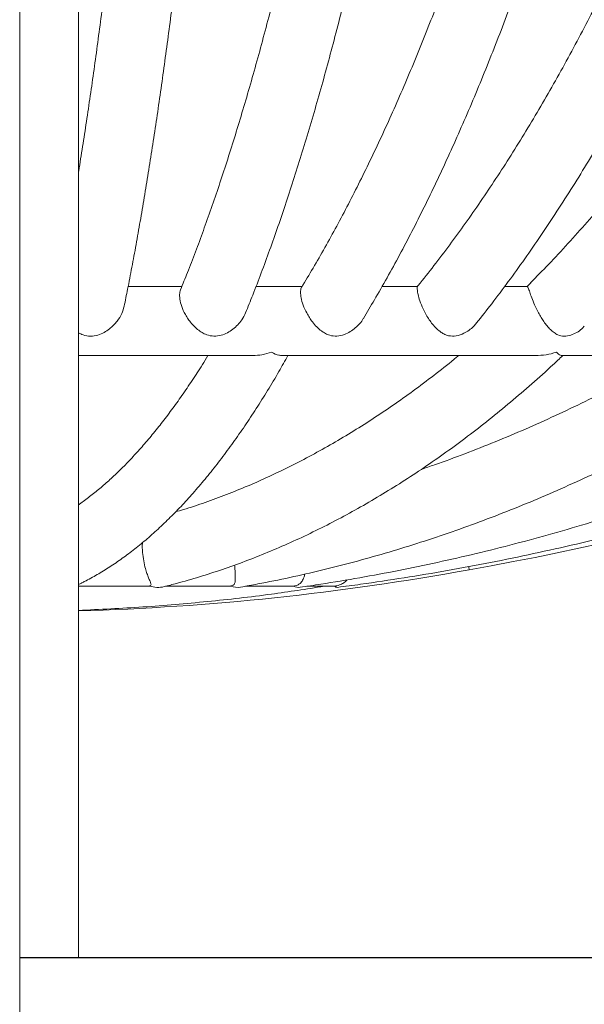
# Model space of a CAD drawing. Extents: x 0 to 21000, y -2002 to 14850.
# Drawn here: x 8367 to 8589, y 3402 to 3790 of the extents above; entities that cross this region are included whole.
import ezdxf

# ---------------------------------------------------------------- set-up
doc = ezdxf.new("R2010")
doc.units = 0
doc.header["$LTSCALE"] = 50
doc.header["$MEASUREMENT"] = 0
doc.layers.get('0').update_dxf_attribs({"linetype": 'CONTINUOUS'})

msp = doc.modelspace()

# ---------------------------------------------------------------- linework, layer by layer
at = {"color": 7, "linetype": 'Continuous', "lineweight": 15}
for p, q in [((8366.8, 2920), (8366.8, 5335)), ((8390, 3420), (8390, 4370.78)), ((8568.23, 3686.05), (8566.89, 3684.6)), ((8430.69, 3684.6), (8409.54, 3684.6)), ((8478.22, 3684.6), (8459.94, 3684.6)), ((8523.53, 3684.6), (8509.64, 3684.6)), ((8566.89, 3684.6), (8557.98, 3684.6)), ((8390, 3657.4), (8458.79, 3657.4)), ((8470.34, 3657.4), (8570.21, 3657.4)), ((8580.62, 3657.4), (8666.4, 3657.4)), ((8389.94, 3566.4), (8418.32, 3566.4)), ((8424.26, 3566.4), (8450.26, 3566.4)), ((8455.75, 3566.4), (8475.07, 3566.4)), ((8480.04, 3566.4), (8491.04, 3566.4)), ((8495.54, 3566.44), (8495.31, 3566.44))]:
    msp.add_line(p, q, dxfattribs=at)
at = {"color": 7, "linetype": 'Continuous'}
msp.add_line((8366.8, 3420), (9300.9, 3420), dxfattribs=at)
at = {"color": 7, "linetype": 'Continuous', "lineweight": 15}
for centre, radius, start, end in [((8370.98, 4571.69), 1013.6, 279.82634, 295.75152), ((8360.86, 4569.88), 1013.6, 271.6473, 280.40755), ((8421.27, 3576.37), 10.4, 251.5696, 283.8605), ((8452.7, 3573.16), 7.19, 247.8601, 279.5509), ((8476.83, 3569.88), 3.91, 239.8791, 276.9448), ((8492.03, 3567.39), 1.41, 218.8143, 272.445)]:
    msp.add_arc(centre, radius, start, end, dxfattribs=at)
for points, knots in [([(8435.89, 4370.7), (8435.77, 4365.29), (8435.53, 4354.09), (8435.12, 4337.17), (8434.67, 4319.95), (8434.19, 4302.82), (8433.68, 4285.76), (8433.14, 4268.8), (8432.56, 4251.93), (8431.96, 4235.16), (8431.32, 4218.5), (8430.65, 4201.95), (8429.95, 4185.52), (8429.22, 4169.21), (8428.46, 4153.03), (8427.68, 4136.98), (8426.86, 4121.07), (8426.01, 4105.3), (8425.13, 4089.68), (8424.23, 4074.22), (8423.29, 4058.91), (8422.33, 4043.76), (8421.34, 4028.79), (8420.32, 4013.98), (8419.28, 3999.35), (8418.21, 3984.91), (8417.11, 3970.65), (8415.98, 3956.58), (8414.83, 3942.71), (8413.66, 3929.04), (8412.46, 3915.57), (8411.24, 3902.31), (8409.99, 3889.27), (8408.71, 3876.44), (8407.42, 3863.84), (8406.1, 3851.46), (8404.76, 3839.32), (8403.4, 3827.41), (8402.02, 3815.73), (8400.61, 3804.3), (8399.19, 3793.11), (8397.74, 3782.18), (8396.28, 3771.5), (8394.8, 3761.08), (8393.3, 3750.91), (8391.78, 3741.03), (8390.68, 3734.04), (8390.08, 3730.42), (8390, 3729.92)], [0, 0, 0, 0, 0.020753, 0.042962, 0.065172, 0.08738, 0.109589, 0.131797, 0.154004, 0.176211, 0.198416, 0.220622, 0.242826, 0.26503, 0.287233, 0.309435, 0.331635, 0.353835, 0.376033, 0.398231, 0.420427, 0.442621, 0.464814, 0.487005, 0.509195, 0.531382, 0.553568, 0.575752, 0.597932, 0.620111, 0.642286, 0.664459, 0.686628, 0.708794, 0.730957, 0.753114, 0.775268, 0.797417, 0.81956, 0.841698, 0.863829, 0.885953, 0.90807, 0.930178, 0.952277, 0.974365, 0.996442, 1, 1, 1, 1]), ([(8407.97, 3676.84), (8408.43, 3679.07), (8409.45, 3684.08), (8411.01, 3692.19), (8412.66, 3701.1), (8414.29, 3710.29), (8415.9, 3719.73), (8417.49, 3729.43), (8419.06, 3739.39), (8420.61, 3749.61), (8422.14, 3760.08), (8423.64, 3770.8), (8425.13, 3781.76), (8426.59, 3792.97), (8428.04, 3804.42), (8429.46, 3816.11), (8430.85, 3828.03), (8432.23, 3840.18), (8433.58, 3852.55), (8434.9, 3865.15), (8436.2, 3877.97), (8437.48, 3891), (8438.73, 3904.25), (8439.96, 3917.7), (8441.16, 3931.36), (8442.34, 3945.21), (8443.49, 3959.26), (8444.61, 3973.5), (8445.71, 3987.93), (8446.78, 4002.54), (8447.82, 4017.33), (8448.84, 4032.28), (8449.82, 4047.41), (8450.78, 4062.7), (8451.71, 4078.15), (8452.61, 4093.75), (8453.48, 4109.5), (8454.32, 4125.4), (8455.13, 4141.43), (8455.91, 4157.6), (8456.66, 4173.9), (8457.39, 4190.32), (8458.08, 4206.86), (8458.74, 4223.52), (8459.36, 4240.28), (8459.96, 4257.14), (8460.53, 4274.11), (8461.06, 4291.17), (8461.56, 4308.31), (8462.03, 4325.54), (8462.47, 4342.84), (8462.83, 4357.97), (8463.02, 4367.35), (8463.1, 4370.92)], [0, 0, 0, 0, 0.016132, 0.036135, 0.056116, 0.076078, 0.096022, 0.115951, 0.135867, 0.15577, 0.175662, 0.195545, 0.215419, 0.235285, 0.255145, 0.274997, 0.294844, 0.314685, 0.334522, 0.354354, 0.374182, 0.394006, 0.413827, 0.433645, 0.45346, 0.473272, 0.493081, 0.512889, 0.532694, 0.552497, 0.572298, 0.592098, 0.611896, 0.631692, 0.651488, 0.671281, 0.691074, 0.710866, 0.730656, 0.750446, 0.770234, 0.790022, 0.809809, 0.829596, 0.849381, 0.869166, 0.888951, 0.908735, 0.928518, 0.948301, 0.968084, 0.987866, 1, 1, 1, 1]), ([(8538.79, 4370.7), (8538.56, 4365.39), (8538.08, 4354.29), (8537.27, 4337.5), (8536.38, 4320.31), (8535.42, 4303.2), (8534.41, 4286.17), (8533.33, 4269.23), (8532.19, 4252.39), (8530.98, 4235.65), (8529.72, 4219.02), (8528.39, 4202.5), (8527.01, 4186.1), (8525.56, 4169.83), (8524.05, 4153.68), (8522.49, 4137.66), (8520.86, 4121.78), (8519.18, 4106.05), (8517.44, 4090.46), (8515.64, 4075.03), (8513.79, 4059.76), (8511.88, 4044.65), (8509.92, 4029.71), (8507.9, 4014.95), (8505.83, 4000.36), (8503.7, 3985.96), (8501.52, 3971.74), (8499.29, 3957.72), (8497.02, 3943.89), (8494.69, 3930.27), (8492.31, 3916.85), (8489.88, 3903.64), (8487.41, 3890.65), (8484.89, 3877.88), (8482.33, 3865.33), (8479.72, 3853.01), (8477.06, 3840.92), (8474.37, 3829.07), (8471.64, 3817.45), (8468.86, 3806.09), (8466.05, 3794.97), (8463.19, 3784.1), (8460.31, 3773.49), (8457.38, 3763.13), (8454.42, 3753.04), (8451.44, 3743.22), (8448.41, 3733.67), (8445.37, 3724.39), (8442.29, 3715.39), (8439.19, 3706.66), (8436.06, 3698.23), (8433.06, 3690.44), (8431.09, 3685.61), (8430.18, 3683.38)], [0, 0, 0, 0, 0.018154, 0.03792, 0.057685, 0.077449, 0.097212, 0.116975, 0.136736, 0.156497, 0.176257, 0.196015, 0.215772, 0.235528, 0.255282, 0.275035, 0.294787, 0.314537, 0.334284, 0.35403, 0.373774, 0.393516, 0.413255, 0.432992, 0.452725, 0.472457, 0.492185, 0.511909, 0.531631, 0.551348, 0.571061, 0.59077, 0.610475, 0.630174, 0.649868, 0.669556, 0.689239, 0.708914, 0.728583, 0.748244, 0.767896, 0.787539, 0.807173, 0.826797, 0.846409, 0.866009, 0.885596, 0.905169, 0.924726, 0.944266, 0.963789, 0.983292, 1, 1, 1, 1]), ([(8455.85, 3674.29), (8456.78, 3676.6), (8458.86, 3681.72), (8462.02, 3689.98), (8465.33, 3698.98), (8468.61, 3708.26), (8471.84, 3717.8), (8475.03, 3727.6), (8478.18, 3737.65), (8481.29, 3747.95), (8484.35, 3758.51), (8487.37, 3769.31), (8490.34, 3780.36), (8493.27, 3791.65), (8496.16, 3803.17), (8499, 3814.93), (8501.79, 3826.93), (8504.53, 3839.15), (8507.23, 3851.59), (8509.88, 3864.26), (8512.48, 3877.15), (8515.03, 3890.24), (8517.53, 3903.55), (8519.98, 3917.06), (8522.38, 3930.78), (8524.72, 3944.69), (8527.02, 3958.8), (8529.26, 3973.09), (8531.44, 3987.57), (8533.57, 4002.23), (8535.65, 4017.06), (8537.67, 4032.07), (8539.63, 4047.24), (8541.54, 4062.58), (8543.39, 4078.07), (8545.18, 4093.72), (8546.91, 4109.51), (8548.59, 4125.45), (8550.2, 4141.52), (8551.76, 4157.73), (8553.25, 4174.07), (8554.69, 4190.52), (8556.06, 4207.1), (8557.37, 4223.79), (8558.62, 4240.59), (8559.8, 4257.49), (8560.93, 4274.49), (8561.99, 4291.57), (8562.98, 4308.75), (8563.92, 4326.01), (8564.79, 4343.34), (8565.48, 4358.26), (8565.87, 4367.42), (8566.01, 4370.76)], [0, 0, 0, 0, 0.016548, 0.036606, 0.056641, 0.076656, 0.096651, 0.116628, 0.13659, 0.156536, 0.176468, 0.196387, 0.216295, 0.236192, 0.256079, 0.275956, 0.295825, 0.315686, 0.33554, 0.355387, 0.375228, 0.395063, 0.414892, 0.434717, 0.454537, 0.474352, 0.494163, 0.513971, 0.533775, 0.553576, 0.573374, 0.593168, 0.61296, 0.63275, 0.652537, 0.672322, 0.692105, 0.711886, 0.731665, 0.751443, 0.771219, 0.790993, 0.810766, 0.830538, 0.850308, 0.870078, 0.889846, 0.909614, 0.929381, 0.949146, 0.968911, 0.988676, 1, 1, 1, 1]), ([(8639.41, 4370.7), (8639.07, 4365.5), (8638.37, 4354.52), (8637.17, 4337.85), (8635.85, 4320.68), (8634.44, 4303.59), (8632.93, 4286.59), (8631.33, 4269.68), (8629.63, 4252.86), (8627.85, 4236.15), (8625.97, 4219.54), (8624, 4203.05), (8621.94, 4186.67), (8619.8, 4170.42), (8617.56, 4154.3), (8615.24, 4138.31), (8612.83, 4122.46), (8610.33, 4106.75), (8607.75, 4091.2), (8605.09, 4075.8), (8602.34, 4060.55), (8599.5, 4045.48), (8596.59, 4030.57), (8593.6, 4015.83), (8590.52, 4001.28), (8587.37, 3986.91), (8584.14, 3972.72), (8580.84, 3958.73), (8577.46, 3944.94), (8574.01, 3931.35), (8570.48, 3917.97), (8566.89, 3904.79), (8563.22, 3891.84), (8559.49, 3879.1), (8555.69, 3866.59), (8551.82, 3854.3), (8547.89, 3842.25), (8543.9, 3830.43), (8539.85, 3818.86), (8535.73, 3807.52), (8531.56, 3796.44), (8527.34, 3785.61), (8523.06, 3775.03), (8518.73, 3764.71), (8514.35, 3754.65), (8509.92, 3744.86), (8505.44, 3735.34), (8500.93, 3726.09), (8496.36, 3717.11), (8491.76, 3708.41), (8487.12, 3700), (8482.49, 3691.92), (8479.39, 3686.8), (8477.86, 3684.27)], [0, 0, 0, 0, 0.017775, 0.037505, 0.057233, 0.07696, 0.096687, 0.116412, 0.136136, 0.155859, 0.175581, 0.195301, 0.21502, 0.234737, 0.254452, 0.274166, 0.293877, 0.313587, 0.333294, 0.352999, 0.372702, 0.392402, 0.412099, 0.431793, 0.451484, 0.471172, 0.490856, 0.510536, 0.530213, 0.549886, 0.569554, 0.589218, 0.608876, 0.62853, 0.648178, 0.667821, 0.687457, 0.707087, 0.72671, 0.746326, 0.765935, 0.785536, 0.805129, 0.824713, 0.844288, 0.863854, 0.88341, 0.902956, 0.922492, 0.942017, 0.961532, 0.981035, 1, 1, 1, 1]), ([(8502.27, 3672.07), (8503.72, 3674.48), (8506.85, 3679.69), (8511.61, 3688.05), (8516.55, 3697.06), (8521.42, 3706.35), (8526.24, 3715.9), (8530.99, 3725.71), (8535.68, 3735.78), (8540.31, 3746.11), (8544.88, 3756.69), (8549.38, 3767.51), (8553.81, 3778.59), (8558.18, 3789.9), (8562.48, 3801.46), (8566.72, 3813.25), (8570.88, 3825.27), (8574.97, 3837.52), (8579, 3850), (8582.95, 3862.69), (8586.82, 3875.61), (8590.63, 3888.73), (8594.35, 3902.07), (8598.01, 3915.61), (8601.58, 3929.36), (8605.08, 3943.3), (8608.5, 3957.43), (8611.83, 3971.75), (8615.09, 3986.26), (8618.27, 4000.95), (8621.36, 4015.81), (8624.37, 4030.84), (8627.3, 4046.04), (8630.14, 4061.4), (8632.9, 4076.92), (8635.57, 4092.59), (8638.15, 4108.41), (8640.65, 4124.37), (8643.05, 4140.47), (8645.37, 4156.7), (8647.6, 4173.06), (8649.73, 4189.54), (8651.78, 4206.14), (8653.73, 4222.86), (8655.59, 4239.68), (8657.36, 4256.6), (8659.04, 4273.62), (8660.62, 4290.73), (8662.1, 4307.93), (8663.49, 4325.2), (8664.79, 4342.56), (8665.84, 4357.73), (8666.43, 4367.14), (8666.65, 4370.72)], [0, 0, 0, 0, 0.01717, 0.037137, 0.057094, 0.077042, 0.09698, 0.116907, 0.136825, 0.156733, 0.176631, 0.19652, 0.2164, 0.236272, 0.256135, 0.275991, 0.295839, 0.31568, 0.335515, 0.355343, 0.375165, 0.394981, 0.414792, 0.434597, 0.454398, 0.474194, 0.493986, 0.513774, 0.533558, 0.553338, 0.573115, 0.592888, 0.612659, 0.632426, 0.652191, 0.671953, 0.691713, 0.711471, 0.731226, 0.750979, 0.770731, 0.79048, 0.810228, 0.829975, 0.849719, 0.869463, 0.889205, 0.908946, 0.928686, 0.948425, 0.968163, 0.9879, 1, 1, 1, 1]), ([(8736.65, 4370.7), (8736.22, 4365.59), (8735.3, 4354.71), (8733.74, 4338.15), (8732, 4321), (8730.14, 4303.93), (8728.16, 4286.95), (8726.05, 4270.05), (8723.83, 4253.26), (8721.48, 4236.57), (8719.01, 4219.98), (8716.42, 4203.51), (8713.72, 4187.15), (8710.89, 4170.92), (8707.95, 4154.82), (8704.9, 4138.85), (8701.73, 4123.02), (8698.45, 4107.34), (8695.05, 4091.81), (8691.55, 4076.43), (8687.94, 4061.2), (8684.21, 4046.15), (8680.38, 4031.26), (8676.45, 4016.55), (8672.41, 4002.01), (8668.26, 3987.66), (8664.02, 3973.5), (8659.68, 3959.53), (8655.23, 3945.76), (8650.69, 3932.19), (8646.06, 3918.83), (8641.33, 3905.67), (8636.51, 3892.74), (8631.6, 3880.02), (8626.6, 3867.52), (8621.52, 3855.26), (8616.35, 3843.22), (8611.1, 3831.42), (8605.77, 3819.86), (8600.36, 3808.54), (8594.87, 3797.46), (8589.31, 3786.64), (8583.68, 3776.07), (8577.98, 3765.76), (8572.21, 3755.7), (8566.37, 3745.91), (8560.47, 3736.39), (8554.51, 3727.13), (8548.49, 3718.15), (8542.42, 3709.44), (8536.29, 3701), (8530.1, 3692.86), (8525.89, 3687.5), (8523.73, 3684.85), (8523.66, 3684.76)], [0, 0, 0, 0, 0.0174494, 0.037146, 0.0568418, 0.0765366, 0.0962305, 0.1159233, 0.1356148, 0.1553048, 0.1749938, 0.1946813, 0.2143671, 0.2340514, 0.2537338, 0.2734148, 0.2930934, 0.3127702, 0.3324448, 0.3521174, 0.3717872, 0.3914548, 0.4111198, 0.4307822, 0.4504416, 0.4700981, 0.4897515, 0.5094017, 0.5290483, 0.5486917, 0.5683314, 0.5879672, 0.6075992, 0.6272271, 0.6468509, 0.6664704, 0.6860856, 0.7056962, 0.7253023, 0.7449039, 0.7645005, 0.7840926, 0.8036797, 0.8232625, 0.8428407, 0.8624142, 0.8819837, 0.9015492, 0.9211114, 0.9406705, 0.9602271, 0.9797821, 0.9993363, 1, 1, 1, 1]), ([(8546.89, 3670.27), (8548.89, 3672.79), (8553.08, 3678.09), (8559.41, 3686.52), (8565.88, 3695.49), (8572.27, 3704.74), (8578.59, 3714.26), (8584.84, 3724.04), (8591.01, 3734.09), (8597.1, 3744.39), (8603.1, 3754.95), (8609.03, 3765.76), (8614.87, 3776.82), (8620.62, 3788.12), (8626.29, 3799.67), (8631.87, 3811.45), (8637.35, 3823.47), (8642.75, 3835.71), (8648.05, 3848.19), (8653.26, 3860.88), (8658.38, 3873.8), (8663.39, 3886.93), (8668.31, 3900.27), (8673.13, 3913.81), (8677.84, 3927.56), (8682.46, 3941.51), (8686.97, 3955.65), (8691.38, 3969.98), (8695.68, 3984.49), (8699.87, 3999.18), (8703.95, 4014.05), (8707.93, 4029.1), (8711.79, 4044.31), (8715.55, 4059.68), (8719.19, 4075.2), (8722.71, 4090.89), (8726.12, 4106.71), (8729.42, 4122.69), (8732.6, 4138.8), (8735.66, 4155.04), (8738.6, 4171.41), (8741.43, 4187.9), (8744.13, 4204.52), (8746.71, 4221.24), (8749.17, 4238.07), (8751.51, 4255.01), (8753.73, 4272.04), (8755.82, 4289.17), (8757.79, 4306.38), (8759.63, 4323.67), (8761.34, 4341.04), (8762.79, 4356.73), (8763.61, 4366.66), (8763.94, 4370.75)], [0, 0, 0, 0, 0.017878, 0.03771, 0.057542, 0.077375, 0.097207, 0.117038, 0.136865, 0.15669, 0.176511, 0.196329, 0.216142, 0.235952, 0.255757, 0.275558, 0.295354, 0.315146, 0.334933, 0.354717, 0.374496, 0.394271, 0.414042, 0.433809, 0.453573, 0.473332, 0.493089, 0.512841, 0.532591, 0.552337, 0.572081, 0.591821, 0.611559, 0.631294, 0.651027, 0.670757, 0.690485, 0.710211, 0.729935, 0.749656, 0.769376, 0.789094, 0.808811, 0.828526, 0.848239, 0.867951, 0.887662, 0.907371, 0.927079, 0.946787, 0.966493, 0.986198, 1, 1, 1, 1]), ([(8724.97, 3935.58), (8724.59, 3934.67), (8722.36, 3929.24), (8718.16, 3919.48), (8712.36, 3906.32), (8706.43, 3893.39), (8700.39, 3880.68), (8694.25, 3868.19), (8687.99, 3855.92), (8681.63, 3843.89), (8675.17, 3832.09), (8668.61, 3820.52), (8661.95, 3809.2), (8655.2, 3798.12), (8648.35, 3787.29), (8641.41, 3776.71), (8634.38, 3766.39), (8627.27, 3756.33), (8620.07, 3746.52), (8612.79, 3736.98), (8605.43, 3727.71), (8598, 3718.7), (8590.49, 3709.97), (8582.91, 3701.51), (8575.48, 3693.53), (8570.53, 3688.51), (8568.16, 3686.1)], [0, 0, 0, 0, 0.008692, 0.051982, 0.095268, 0.138548, 0.181823, 0.225093, 0.268357, 0.311617, 0.354871, 0.398121, 0.441367, 0.484609, 0.527847, 0.571082, 0.614315, 0.657546, 0.700776, 0.744007, 0.787238, 0.830471, 0.873708, 0.91695, 0.960199, 1, 1, 1, 1]), ([(8455.84, 3674.29), (8455.38, 3673.33), (8454.57, 3671.63), (8452.76, 3669.48), (8450.87, 3667.76), (8448.69, 3666.34), (8446.16, 3665.29), (8443.3, 3664.9), (8440.71, 3665.45), (8438.63, 3666.47), (8436.9, 3667.7), (8435.28, 3669.2), (8433.86, 3670.87), (8432.64, 3672.64), (8431.4, 3674.84), (8430.3, 3677.56), (8429.75, 3680.38), (8429.83, 3682.3), (8430.09, 3683.07), (8430.2, 3683.37)], [0, 0, 0, 0, 0.0732545, 0.1291104, 0.1865736, 0.2431696, 0.3017114, 0.3678445, 0.4340313, 0.4823312, 0.53195, 0.5827933, 0.6347424, 0.6796697, 0.7257661, 0.8026369, 0.8796855, 0.953379, 1, 1, 1, 1]), ([(8502.26, 3672.07), (8502.25, 3672.04), (8501.92, 3671.3), (8500.8, 3670), (8499.11, 3668.24), (8497.07, 3666.76), (8494.66, 3665.55), (8491.84, 3664.9), (8489.27, 3665.22), (8487.29, 3666.06), (8485.58, 3667.16), (8483.86, 3668.68), (8482.29, 3670.5), (8480.98, 3672.37), (8479.69, 3674.58), (8478.45, 3677.34), (8477.65, 3680.21), (8477.47, 3682.18), (8477.56, 3683.37), (8477.73, 3684.08), (8477.86, 3684.2), (8477.91, 3684.24)], [0, 0, 0, 0, 0.002321, 0.055565, 0.110344, 0.164501, 0.220207, 0.287094, 0.354282, 0.397644, 0.442206, 0.499904, 0.559263, 0.604202, 0.650295, 0.72641, 0.802734, 0.874986, 0.92303, 0.972461, 1, 1, 1, 1]), ([(8546.88, 3670.29), (8546.5, 3669.82), (8545.63, 3668.76), (8543.93, 3667.36), (8541.67, 3665.96), (8538.86, 3664.98), (8536.24, 3665.05), (8534.33, 3665.72), (8532.75, 3666.62), (8531.13, 3667.96), (8529.58, 3669.68), (8528.21, 3671.53), (8526.8, 3673.8), (8525.37, 3676.66), (8524.25, 3679.68), (8523.66, 3682.1), (8523.5, 3683.58), (8523.51, 3684.37), (8523.54, 3684.59), (8523.53, 3684.6), (8523.53, 3684.6)], [0, 0, 0, 0, 0.039781, 0.091197, 0.143837, 0.21455, 0.28586, 0.325022, 0.365289, 0.421401, 0.479107, 0.526455, 0.575049, 0.652377, 0.730002, 0.801367, 0.87762, 0.932933, 0.989836, 1, 1, 1, 1]), ([(8589.3, 3668.97), (8589, 3668.61), (8588.17, 3667.61), (8586.33, 3666.43), (8583.97, 3665.32), (8581.35, 3664.9), (8579.13, 3665.41), (8577.41, 3666.4), (8576, 3667.6), (8574.66, 3669.07), (8573.44, 3670.71), (8572.3, 3672.47), (8571.05, 3674.68), (8569.71, 3677.42), (8568.56, 3680.28), (8567.9, 3682.23), (8567.51, 3683.43), (8567.22, 3684.36), (8567.02, 3684.51), (8566.89, 3684.6)], [0, 0, 0, 0, 0.032889, 0.09077, 0.150628, 0.217718, 0.284894, 0.333107, 0.382638, 0.433438, 0.485303, 0.531284, 0.578454, 0.656598, 0.734946, 0.809397, 0.859144, 0.910322, 1, 1, 1, 1]), ([(8407.97, 3676.84), (8407.7, 3675.89), (8407.15, 3673.88), (8405.16, 3670.74), (8402.73, 3668.23), (8400.11, 3666.46), (8397.58, 3665.34), (8394.68, 3664.9), (8392.04, 3665.36), (8390.58, 3666.07), (8390, 3666.36)], [0, 0, 0, 0, 0.131515, 0.278191, 0.454121, 0.560204, 0.669859, 0.793358, 0.91706, 1, 1, 1, 1]), ([(8466.04, 3658.75), (8466.03, 3658.75), (8464.79, 3658.31), (8462.35, 3657.59), (8459.96, 3657.48), (8458.79, 3657.43)], [0, 0, 0, 0, 0.002763, 0.513103, 1, 1, 1, 1]), ([(8470.29, 3657.44), (8469.84, 3657.45), (8468.52, 3657.48), (8467.03, 3658.17), (8466.04, 3658.75), (8466.04, 3658.75)], [0, 0, 0, 0, 0.343535, 0.997312, 1, 1, 1, 1]), ([(8492.09, 3565.98), (8495.12, 3566.38), (8503.87, 3567.54), (8518.3, 3569.7), (8535.37, 3572.56), (8552.39, 3575.74), (8569.35, 3579.22), (8586.25, 3583.02), (8603.08, 3587.12), (8619.84, 3591.53), (8636.53, 3596.24), (8653.13, 3601.26), (8669.64, 3606.58), (8686.05, 3612.2), (8702.37, 3618.12), (8718.59, 3624.34), (8734.7, 3630.86), (8750.69, 3637.66), (8766.56, 3644.76), (8781.17, 3651.59), (8790.43, 3656.17), (8794.49, 3658.18)], [0, 0, 0, 0, 0.028949, 0.08356, 0.138171, 0.192782, 0.247394, 0.302006, 0.356618, 0.411231, 0.465843, 0.520457, 0.57507, 0.629684, 0.684299, 0.738914, 0.793529, 0.848145, 0.902761, 0.957379, 1, 1, 1, 1]), ([(8578.4, 3658.75), (8578.4, 3658.75), (8577.04, 3658.3), (8574.28, 3657.58), (8571.52, 3657.47), (8570.14, 3657.41)], [0, 0, 0, 0, 0.002679, 0.502627, 1, 1, 1, 1]), ([(8580.56, 3657.45), (8580.36, 3657.46), (8579.77, 3657.49), (8578.97, 3658.16), (8578.41, 3658.75), (8578.4, 3658.75)], [0, 0, 0, 0, 0.337095, 0.997292, 1, 1, 1, 1]), ([(8441.02, 3657.4), (8440.29, 3656.2), (8438.21, 3652.8), (8434.78, 3647.53), (8430.73, 3641.58), (8426.68, 3635.94), (8422.62, 3630.6), (8418.56, 3625.57), (8414.51, 3620.84), (8410.46, 3616.41), (8406.41, 3612.28), (8402.38, 3608.46), (8398.37, 3604.93), (8394.37, 3601.73), (8391.57, 3599.62), (8390.13, 3598.67), (8390, 3598.58)], [0, 0, 0, 0, 0.0434451, 0.1225987, 0.2016831, 0.2807031, 0.3596685, 0.4385916, 0.5174919, 0.5963893, 0.6753098, 0.7542942, 0.8333935, 0.9126744, 0.9922198, 1, 1, 1, 1]), ([(8391.53, 3567.89), (8392.01, 3568.13), (8394.16, 3569.2), (8397.97, 3571.34), (8402.93, 3574.42), (8407.87, 3577.84), (8412.79, 3581.59), (8417.69, 3585.66), (8422.56, 3590.06), (8427.39, 3594.78), (8432.19, 3599.82), (8436.94, 3605.17), (8441.66, 3610.83), (8446.33, 3616.79), (8450.95, 3623.06), (8455.53, 3629.62), (8460.06, 3636.47), (8464.53, 3643.61), (8468.7, 3650.57), (8471.35, 3655.28), (8472.55, 3657.4)], [0, 0, 0, 0, 0.016032, 0.072378, 0.129087, 0.186297, 0.243961, 0.302026, 0.360427, 0.419101, 0.477987, 0.537029, 0.596177, 0.655391, 0.71464, 0.773894, 0.833131, 0.892339, 0.951509, 1, 1, 1, 1]), ([(8423.76, 3566.27), (8425.38, 3566.69), (8430.03, 3567.88), (8437.67, 3570.09), (8446.68, 3573), (8455.66, 3576.22), (8464.61, 3579.76), (8473.53, 3583.61), (8482.42, 3587.77), (8491.26, 3592.24), (8500.07, 3597.02), (8508.83, 3602.11), (8517.55, 3607.51), (8526.21, 3613.2), (8534.83, 3619.21), (8543.38, 3625.51), (8551.88, 3632.11), (8560.32, 3639.01), (8568.68, 3646.21), (8575.53, 3652.34), (8579.56, 3656.17), (8580.85, 3657.4)], [0, 0, 0, 0, 0.029637, 0.084715, 0.139831, 0.195006, 0.250241, 0.30554, 0.360903, 0.416329, 0.471819, 0.527369, 0.582978, 0.638642, 0.69436, 0.750126, 0.805937, 0.861789, 0.917679, 0.973602, 1, 1, 1, 1]), ([(8539.8, 3657.4), (8539.54, 3657.18), (8536.63, 3654.74), (8531.01, 3650.32), (8522.95, 3644.19), (8514.82, 3638.38), (8506.66, 3632.86), (8498.45, 3627.63), (8490.19, 3622.7), (8481.9, 3618.07), (8473.56, 3613.74), (8465.19, 3609.71), (8456.79, 3605.98), (8448.35, 3602.55), (8439.88, 3599.44), (8433.18, 3597.17), (8429.3, 3596.05), (8428.25, 3595.75)], [0, 0, 0, 0, 0.00711, 0.080962, 0.154858, 0.228806, 0.30281, 0.376878, 0.451015, 0.52523, 0.599526, 0.673911, 0.748389, 0.822965, 0.897642, 0.972422, 1, 1, 1, 1]), ([(8453.89, 3566.07), (8456.14, 3566.48), (8462.59, 3567.65), (8473.24, 3569.83), (8485.81, 3572.7), (8498.34, 3575.89), (8510.84, 3579.39), (8523.29, 3583.2), (8535.68, 3587.32), (8548.03, 3591.75), (8560.32, 3596.48), (8572.55, 3601.52), (8584.71, 3606.86), (8596.8, 3612.5), (8608.83, 3618.44), (8620.77, 3624.68), (8632.64, 3631.22), (8644.42, 3638.05), (8656.11, 3645.18), (8666.28, 3651.63), (8672.51, 3655.84), (8674.91, 3657.45)], [0, 0, 0, 0, 0.029304, 0.084281, 0.139263, 0.194255, 0.249257, 0.304271, 0.359296, 0.414334, 0.469385, 0.524449, 0.579527, 0.634618, 0.689723, 0.744842, 0.799975, 0.855121, 0.910281, 0.965453, 1, 1, 1, 1]), ([(8477.3, 3566), (8480.03, 3566.41), (8487.89, 3567.57), (8500.86, 3569.74), (8516.19, 3572.6), (8531.47, 3575.78), (8546.71, 3579.27), (8561.89, 3583.07), (8577, 3587.18), (8592.06, 3591.59), (8607.04, 3596.31), (8621.95, 3601.33), (8636.78, 3606.66), (8651.52, 3612.28), (8666.18, 3618.21), (8680.74, 3624.43), (8695.21, 3630.95), (8709.57, 3637.76), (8723.83, 3644.87), (8736.6, 3651.51), (8744.56, 3655.9), (8747.85, 3657.72)], [0, 0, 0, 0, 0.029107, 0.083925, 0.138745, 0.193567, 0.248391, 0.303216, 0.358044, 0.412874, 0.467707, 0.522543, 0.577381, 0.632222, 0.687066, 0.741913, 0.796764, 0.851617, 0.906474, 0.961335, 1, 1, 1, 1]), ([(8623.52, 3657.4), (8619.99, 3655.39), (8612.63, 3651.19), (8601.34, 3645.18), (8589.67, 3639.27), (8577.94, 3633.67), (8566.13, 3628.37), (8554.26, 3623.36), (8542.32, 3618.67), (8532.62, 3615.07), (8526.87, 3613.14), (8525.14, 3612.55)], [0, 0, 0, 0, 0.110236, 0.229876, 0.349546, 0.46925, 0.588987, 0.708758, 0.828563, 0.9484, 1, 1, 1, 1]), ([(8415.16, 3583.62), (8415.16, 3583.54), (8415.05, 3582.39), (8415.21, 3579.82), (8415.65, 3576.37), (8416.3, 3573.57), (8416.97, 3571.37), (8417.6, 3569.71), (8418.19, 3568.35), (8418.59, 3567.4), (8418.62, 3566.81), (8418.27, 3566.58), (8418.01, 3566.51), (8417.98, 3566.5)], [0, 0, 0, 0, 0.009894, 0.151345, 0.28309, 0.424418, 0.529743, 0.638083, 0.746143, 0.85653, 0.938113, 0.992825, 1, 1, 1, 1]), ([(8451.52, 3574.79), (8451.54, 3574.56), (8451.61, 3573.55), (8451.71, 3572.08), (8451.8, 3570.24), (8451.79, 3568.65), (8451.6, 3567.52), (8451.11, 3566.87), (8450.48, 3566.6), (8450.07, 3566.52), (8449.99, 3566.5)], [0, 0, 0, 0, 0.048024, 0.204096, 0.364658, 0.559603, 0.760151, 0.889779, 0.978075, 1, 1, 1, 1]), ([(8479.2, 3571.24), (8479.14, 3571.02), (8478.92, 3570.07), (8478.35, 3568.79), (8477.51, 3567.6), (8476.5, 3566.92), (8475.58, 3566.62), (8475.01, 3566.53), (8474.87, 3566.5)], [0, 0, 0, 0, 0.08487, 0.358393, 0.639777, 0.827203, 0.955829, 1, 1, 1, 1]), ([(8495.84, 3568.95), (8495.59, 3568.68), (8494.96, 3568), (8493.94, 3567.39), (8492.82, 3566.92), (8491.91, 3566.65), (8491.22, 3566.55), (8490.93, 3566.5)], [0, 0, 0, 0, 0.216899, 0.545566, 0.709776, 0.878706, 1, 1, 1, 1]), ([(8486.75, 3566.4), (8479.84, 3565.33), (8464.56, 3562.96), (8440.76, 3560.28), (8415.4, 3558.08), (8398.43, 3557.29), (8389.94, 3556.9)], [0, 0, 0, 0, 0.215552, 0.476333, 0.738166, 1, 1, 1, 1]), ([(8390, 3567.19), (8390.38, 3567.34), (8390.87, 3567.54), (8391.41, 3567.83), (8391.53, 3567.9)], [0, 0, 0, 0, 0.772535, 1, 1, 1, 1])]:
    msp.add_open_spline(points, degree=3, knots=knots, dxfattribs=at)
at = {"color": 8, "linetype": 'Continuous', "lineweight": 15}
msp.add_open_spline([(8543.75, 3574.18), (8543.77, 3574.08), (8543.85, 3573.63), (8543.92, 3573.22), (8543.97, 3572.92), (8543.96, 3572.98), (8543.96, 3572.99)], degree=3, knots=[0, 0, 0, 0, 0.114964, 0.517645, 0.908978, 1, 1, 1, 1], dxfattribs=at)

doc.saveas('drawing.dxf')
